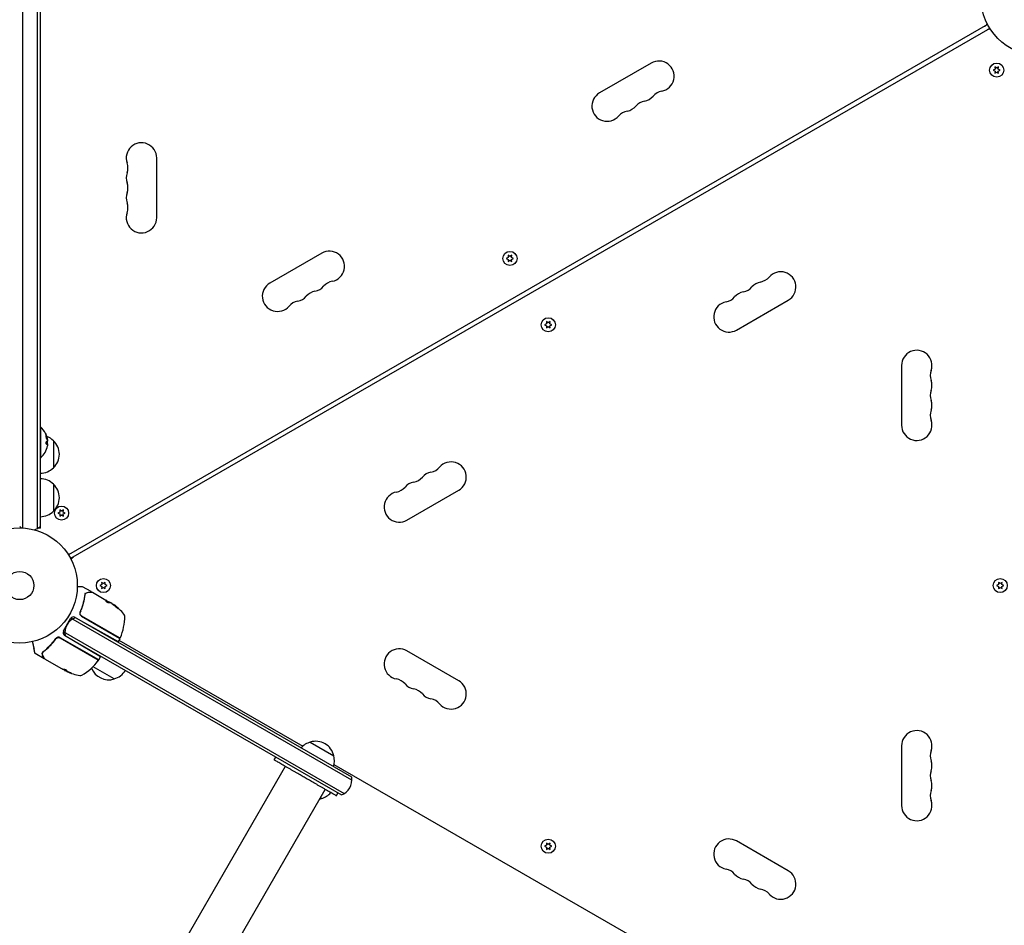
# Model space of a CAD drawing. Units: millimetres. Extents: x -7715 to 7388, y -9431 to 7100.
# Drawn here: x -937 to -31, y -854 to -20 of the extents above; entities that cross this region are included whole.
import ezdxf

# ---------------------------------------------------------------- set-up
doc = ezdxf.new("R2010")
doc.units = ezdxf.units.MM
doc.header["$LTSCALE"] = 20
doc.layers.add('2d', color=230, linetype='Continuous')

msp = doc.modelspace()

# ---------------------------------------------------------------- linework, layer by layer
at = {"layer": '2d'}
for p, q in [((-934.54, 488.06), (-934.54, -488.06)), ((-920.54, -488.47), (-920.54, 488.47)), ((-918.04, -488.2), (-918.04, 488.2)), ((-46.87, -24.75), (-892.17, -512.79)), ((-48.46, -25.67), (-48.52, -25.57)), ((-44.87, -28.21), (-890.17, -516.25)), ((-46.46, -29.13), (-46.4, -29.23)), ((-356.15, -60.13), (-403.78, -87.63)), ((-40, -65.82), (-41.85, -66.68)), ((-41.85, -66.68), (-40, -67.55)), ((-40.17, -63.78), (-40, -65.82)), ((-38.5, -64.96), (-40.17, -63.78)), ((-40, -67.55), (-40.17, -69.59)), ((-40.17, -69.59), (-38.5, -68.41)), ((-36.82, -63.78), (-38.5, -64.96)), ((-38.5, -68.41), (-36.82, -69.59)), ((-37, -65.82), (-36.82, -63.78)), ((-35.15, -66.68), (-37, -65.82)), ((-37, -67.55), (-35.15, -66.68)), ((-36.82, -69.59), (-37, -67.55)), ((-811.04, -202.5), (-811.04, -147.5)), ((-659.26, -235.13), (-706.89, -262.63)), ((-487.64, -239.11), (-489.49, -239.97)), ((-489.49, -239.97), (-487.64, -240.84)), ((-486.14, -238.24), (-487.82, -237.07)), ((-487.82, -237.07), (-487.64, -239.11)), ((-487.64, -240.84), (-487.82, -242.87)), ((-487.82, -242.87), (-486.14, -241.7)), ((-484.47, -237.07), (-486.14, -238.24)), ((-486.14, -241.7), (-484.47, -242.87)), ((-484.65, -239.11), (-484.47, -237.07)), ((-482.79, -239.97), (-484.65, -239.11)), ((-484.65, -240.84), (-482.79, -239.97)), ((-484.47, -242.87), (-484.65, -240.84)), ((-277.78, -305.87), (-230.15, -278.37)), ((-452.57, -298.13), (-452.39, -300.16)), ((-450.89, -299.3), (-452.57, -298.13)), ((-449.22, -298.13), (-450.89, -299.3)), ((-449.4, -300.16), (-449.22, -298.13)), ((-452.39, -300.16), (-454.24, -301.03)), ((-454.24, -301.03), (-452.39, -301.89)), ((-452.39, -301.89), (-452.57, -303.93)), ((-452.57, -303.93), (-450.89, -302.76)), ((-450.89, -302.76), (-449.22, -303.93)), ((-447.54, -301.03), (-449.4, -300.16)), ((-449.4, -301.89), (-447.54, -301.03)), ((-449.22, -303.93), (-449.4, -301.89)), ((-126, -338.5), (-126, -393.5)), ((-918.04, -395.38), (-917.73, -395.38)), ((-917.73, -423.38), (-917.73, -395.38)), ((-911.48, -407.47), (-911.53, -407.47)), ((-911.44, -410.51), (-911.64, -410.51)), ((-911.44, -410.51), (-911.44, -410.51)), ((-906.04, -407.7), (-906.04, -432.7)), ((-918.04, -423.38), (-917.73, -423.38)), ((-906.04, -447.7), (-906.04, -472.7)), ((-580.89, -480.87), (-533.26, -453.37)), ((-900.04, -473.45), (-901.89, -474.32)), ((-901.89, -474.32), (-900.04, -475.18)), ((-898.54, -472.59), (-900.21, -471.41)), ((-900.21, -471.41), (-900.04, -473.45)), ((-900.04, -475.18), (-900.21, -477.22)), ((-900.21, -477.22), (-898.54, -476.04)), ((-896.86, -471.41), (-898.54, -472.59)), ((-898.54, -476.04), (-896.86, -477.22)), ((-897.04, -473.45), (-896.86, -471.41)), ((-895.19, -474.32), (-897.04, -473.45)), ((-897.04, -475.18), (-895.19, -474.32)), ((-896.86, -477.22), (-897.04, -475.18)), ((-936.04, -487.56), (-936.04, -488.01)), ((-918.04, -488.2), (-920.06, -488.2)), ((-920.04, -488.19), (-920.04, -488.2)), ((-890.58, -511.87), (-890.64, -511.77)), ((-888.58, -515.33), (-888.52, -515.43)), ((-871.25, -546.65), (-879.19, -542.07)), ((-861.54, -540.14), (-863.39, -541)), ((-863.39, -541), (-861.54, -541.86)), ((-861.71, -538.1), (-861.54, -540.14)), ((-860.04, -539.27), (-861.71, -538.1)), ((-861.54, -541.86), (-861.71, -543.9)), ((-861.71, -543.9), (-860.04, -542.73)), ((-858.36, -538.1), (-860.04, -539.27)), ((-860.04, -542.73), (-858.36, -543.9)), ((-858.54, -540.14), (-858.36, -538.1)), ((-856.69, -541), (-858.54, -540.14)), ((-858.54, -541.86), (-856.69, -541)), ((-858.36, -543.9), (-858.54, -541.86)), ((-36.75, -540.14), (-38.6, -541)), ((-38.6, -541), (-36.75, -541.86)), ((-36.92, -538.1), (-36.75, -540.14)), ((-35.25, -539.27), (-36.92, -538.1)), ((-36.75, -541.86), (-36.92, -543.9)), ((-36.92, -543.9), (-35.25, -542.73)), ((-33.57, -538.1), (-35.25, -539.27)), ((-35.25, -542.73), (-33.57, -543.9)), ((-33.75, -540.14), (-33.57, -538.1)), ((-31.9, -541), (-33.75, -540.14)), ((-33.75, -541.86), (-31.9, -541)), ((-33.57, -543.9), (-33.75, -541.86)), ((-870.21, -547.25), (-854.61, -556.26)), ((-857, -555), (-856.95, -554.91)), ((-857, -555), (-854.2, -556.61)), ((-852.37, -557.55), (-853.74, -556.76)), ((-631.67, -717.3), (-886.6, -570.12)), ((-886.14, -570.33), (-846.33, -592.39)), ((-880.92, -564.39), (-881.67, -565.7)), ((-880.29, -569.14), (-845.19, -589.41)), ((-845.14, -589.21), (-880.04, -569.06)), ((-896.74, -582.8), (-890.19, -571.45)), ((-631.49, -720.3), (-889.94, -571.08)), ((-896.94, -583.21), (-638.49, -732.42)), ((-896.1, -586.58), (-641.17, -733.76)), ((-862.68, -606.71), (-895.69, -586.87)), ((-864.32, -609.54), (-899.86, -589.03)), ((-899.8, -589.29), (-864.9, -609.44)), ((-845.01, -590.09), (-846.33, -592.39)), ((-845.76, -591.39), (-676.77, -688.95)), ((-914.38, -608.35), (-922.79, -603.5)), ((-916, -602.54), (-916, -602.54)), ((-864.24, -609.4), (-862.68, -606.71)), ((-533.26, -628.63), (-580.89, -601.13)), ((-898.17, -617.71), (-913.77, -608.71)), ((-850.09, -627), (-869.61, -615.73)), ((-897.48, -617.99), (-895.18, -619.32)), ((-895.93, -619), (-897.31, -618.21)), ((-895.13, -619.21), (-895.18, -619.3)), ((-669.8, -685.12), (-648.15, -697.62)), ((-126, -688.5), (-126, -743.5)), ((-702.95, -701.55), (-701.45, -698.95)), ((-647.98, -705.58), (-287.06, -913.95)), ((-692.74, -707.45), (-1707.46, -2465.01)), ((-1670.74, -2486.21), (-656.02, -728.65)), ((-645.8, -734.55), (-644.3, -731.95)), ((-659.39, -737.1), (-660.52, -736.45)), ((-452.57, -778.07), (-452.39, -780.11)), ((-450.89, -779.24), (-452.57, -778.07)), ((-449.22, -778.07), (-450.89, -779.24)), ((-449.4, -780.11), (-449.22, -778.07)), ((-230.15, -803.63), (-277.78, -776.13)), ((-452.39, -780.11), (-454.24, -780.97)), ((-454.24, -780.97), (-452.39, -781.84)), ((-452.39, -781.84), (-452.57, -783.87)), ((-452.57, -783.87), (-450.89, -782.7)), ((-450.89, -782.7), (-449.22, -783.87)), ((-447.54, -780.97), (-449.4, -780.11)), ((-449.4, -781.84), (-447.54, -780.97)), ((-449.22, -783.87), (-449.4, -781.84))]:
    msp.add_line(p, q, dxfattribs=at)
for centre, radius in [((0, 0), 53), ((-38.5, -66.68), 6.5), ((-486.14, -239.97), 6.5), ((-450.89, -301.03), 6.5), ((-898.54, -474.32), 6.5), ((-937.04, -541), 53), ((-937.04, -541), 13), ((-860.04, -541), 6.5), ((-35.25, -541), 6.5), ((-450.89, -780.97), 6.5)]:
    msp.add_circle(centre, radius, dxfattribs=at)
for centre, radius, start, end in [((-51.88, -21.87), 5, 300, 336.0982), ((-44.88, -33.99), 5, 83.9018, 120), ((-349.15, -72.26), 14, 280.89011, 120), ((-396.78, -99.76), 14, 120, 319.10989), ((-343.86, -99.75), 14, 100.89011, 139.10989), ((-359.74, -108.92), 14, 100.89011, 139.10989), ((-365.03, -81.42), 14, 280.89011, 319.10989), ((-375.61, -118.08), 14, 100.89011, 139.10989), ((-380.9, -90.59), 14, 280.89011, 319.10989), ((-825.04, -147.5), 14, 0, 199.10989), ((-851.5, -156.67), 14, 340.89011, 19.10989), ((-825.04, -165.83), 14, 160.89011, 199.10989), ((-851.5, -175), 14, 340.89011, 19.10989), ((-825.04, -184.17), 14, 160.89011, 199.10989), ((-851.5, -193.33), 14, 340.89011, 19.10989), ((-825.04, -202.5), 14, 160.89011, 0), ((-652.26, -247.26), 14, 280.89011, 120), ((-237.15, -266.24), 14, 300, 139.10989), ((-646.97, -274.75), 14, 100.89011, 139.10989), ((-253.03, -275.41), 14, 100.89011, 139.10989), ((-258.32, -247.92), 14, 280.89011, 319.10989), ((-699.89, -274.76), 14, 120, 319.10989), ((-662.85, -283.92), 14, 100.89011, 139.10989), ((-668.14, -256.42), 14, 280.89011, 319.10989), ((-268.9, -284.58), 14, 100.89011, 139.10989), ((-274.19, -257.08), 14, 280.89011, 319.10989), ((-678.72, -293.08), 14, 100.89011, 139.10989), ((-684.01, -265.59), 14, 280.89011, 319.10989), ((-284.78, -293.74), 14, 100.89011, 300), ((-290.07, -266.25), 14, 280.89011, 319.10989), ((-112, -338.5), 14, 340.89011, 180), ((-85.54, -347.67), 14, 160.89011, 199.10989), ((-112, -356.83), 14, 340.89011, 19.10989), ((-85.54, -366), 14, 160.89011, 199.10989), ((-112, -375.17), 14, 340.89011, 19.10989), ((-85.54, -384.33), 14, 160.89011, 199.10989), ((-112, -393.5), 14, 180, 19.10989), ((-929.56, -409.38), 18.33, 28.81558, 49.80954), ((-929.76, -409.38), 18.33, 17.79504, 17.79836), ((-918.23, -419.7), 17, 44.1865, 68.88015), ((-929.76, -409.38), 18.33, 11.19213, 11.19684), ((-929.76, -409.38), 18.33, 356.44453, 6.46678), ((-929.56, -409.38), 18.33, 310.19046, 350.56448), ((-917.56, -420.2), 17, 312.66793, 47.33207), ((-918.23, -420.7), 17, 270.6413, 315.8135), ((-561.43, -422.92), 14, 280.89011, 319.10989), ((-540.26, -441.24), 14, 300, 139.10989), ((-918.23, -459.7), 17, 44.1865, 89.3587), ((-577.3, -432.08), 14, 280.89011, 319.10989), ((-556.14, -450.41), 14, 100.89011, 139.10989), ((-917.56, -460.2), 17, 312.66793, 47.33207), ((-593.18, -441.25), 14, 280.89011, 319.10989), ((-572.01, -459.58), 14, 100.89011, 139.10989), ((-587.89, -468.74), 14, 100.89011, 300), ((-918.23, -460.7), 17, 270.6413, 315.8135), ((-927.54, -475.2), 15, 230.70352, 238.78259), ((-927.54, -475.2), 15, 284.78657, 309.29648), ((-892.16, -507.01), 5, 263.9018, 300), ((-885.16, -519.13), 5, 120, 156.0982), ((-879.36, -599.59), 49.9, 54.41128, 54.78484), ((-879.36, -599.59), 50, 40.14775, 54.42249), ((-887.59, -572.95), 3, 61, 150), ((-878.79, -566.54), 3, 214.66076, 240), ((-890.43, -569.37), 50, 336.9217, 0.10174), ((-843.43, -569.29), 3, 0.10174, 40.14775), ((-880.47, -584.63), 15, 110.70352, 189.29649), ((-894.14, -584.3), 3, 150, 239), ((-845.44, -589.84), 0.5, 330, 60), ((-844.89, -588.77), 0.5, 240, 336.9217), ((-855.25, -609.94), 17, 164.2697, 164.96633), ((-855.25, -609.94), 17, 150.6413, 152.55502), ((-587.89, -613.26), 14, 60, 259.10989), ((-904.73, -580.13), 50, 299.89826, 323.0783), ((-865.15, -609.87), 0.5, 323.0783, 60), ((-866.83, -607.9), 3, 326.88035, 330), ((-873.02, -574.61), 49.9, 243.62794, 243.81349), ((-873.02, -574.61), 50, 245.57751, 259.85225), ((-881.3, -620.88), 3, 259.85225, 299.89826), ((-855.15, -610.77), 17, 201.54883, 287.33207), ((-854.38, -610.44), 17, 284.1865, 329.3587), ((-593.18, -640.75), 14, 40.89011, 79.10989), ((-572.01, -622.42), 14, 220.89011, 259.10989), ((-540.26, -640.76), 14, 220.89011, 60), ((-577.3, -649.92), 14, 40.89011, 79.10989), ((-556.14, -631.59), 14, 220.89011, 259.10989), ((-561.43, -659.08), 14, 40.89011, 79.10989), ((-112, -688.5), 14, 340.89011, 180), ((-665.5, -701.68), 17, 104.1865, 138.52998), ((-664.73, -701.35), 17, 12.66793, 107.33207), ((-85.54, -697.67), 14, 160.89011, 199.10989), ((-664.63, -702.18), 17, 341.47002, 15.8135), ((-112, -706.83), 14, 340.89011, 19.10989), ((-85.54, -716), 14, 160.89011, 199.10989), ((-646.47, -719.73), 15, 290.70352, 9.29645), ((-112, -725.17), 14, 340.89011, 19.10989), ((-663.69, -720.54), 17, 284.1865, 319.18359), ((-85.54, -734.33), 14, 160.89011, 199.10989), ((-664.45, -720.87), 17, 281.21021, 287.33207), ((-112, -743.5), 14, 180, 19.10989), ((-284.78, -788.26), 14, 60, 259.10989), ((-290.07, -815.75), 14, 40.89011, 79.10989), ((-237.15, -815.76), 14, 220.89011, 60), ((-268.9, -797.42), 14, 220.89011, 259.10989), ((-274.19, -824.92), 14, 40.89011, 79.10989), ((-253.03, -806.59), 14, 220.89011, 259.10989), ((-258.32, -834.08), 14, 40.89011, 79.10989)]:
    msp.add_arc(centre, radius, start, end, dxfattribs=at)
at = {"layer": '2d', "extrusion": (0, 0, -1)}
for centre, major_axis, ratio, start_param, end_param in [((-929.56, -407.92), (18.27, 0), 0.113744, 0.201333, 0.370784), ((-929.56, -410.06), (18.27, 0), 0.879649, 0.100405, 0.145157), ((-878.51, -600.08), (25, 43.29), 0.156437, -0.125467, -0.082209), ((-879.64, -599.43), (25, 43.3), 0.886633, 0.070459, 0.189049), ((-875.96, -601.55), (24.85, 43.05), 0.438198, 0.042852, 0.04666), ((-878.5, -600.09), (24.93, 43.18), 0.882523, 0.093508, 0.189458), ((-874.02, -574.04), (-24.99, -43.29), 0.385779, -0.172684, -0.083959), ((-869.62, -576.58), (-24.9, -43.14), 0.438198, -0.042766, 0.035353), ((-871.71, -575.37), (-24.94, -43.19), 0.372483, -0.173016, -0.088745)]:
    msp.add_ellipse(centre, major_axis=major_axis, ratio=ratio, start_param=start_param, end_param=end_param, dxfattribs=at)
at = {"layer": '2d'}
for centre, major_axis, ratio, start_param, end_param in [((-875.96, -601.55), (24.9, 43.14), 0.438198, -0.046566, 0.01654), ((-878.5, -600.09), (24.98, 43.26), 0.882523, -0.189074, -0.09332), ((-873.3, -574.45), (-25, -43.3), 0.886633, 0.070459, 0.087901), ((-871.71, -575.37), (-24.99, -43.28), 0.372483, 0.088567, 0.172666)]:
    msp.add_ellipse(centre, major_axis=major_axis, ratio=ratio, start_param=start_param, end_param=end_param, dxfattribs=at)
for points, knots in [([(-912.99, -401.58), (-913.05, -401.44), (-913.12, -401.31), (-913.18, -401.18), (-913.24, -401.06), (-913.3, -400.94), (-913.35, -400.83), (-913.4, -400.74), (-913.44, -400.65), (-913.47, -400.6), (-913.5, -400.54), (-913.52, -400.51), (-913.53, -400.5), (-913.53, -400.49), (-913.53, -400.49), (-913.52, -400.52), (-913.51, -400.54), (-913.5, -400.58), (-913.47, -400.64), (-913.45, -400.69), (-913.41, -400.76), (-913.38, -400.84), (-913.34, -400.93), (-913.29, -401.03), (-913.24, -401.13), (-913.19, -401.25), (-913.13, -401.37), (-913.07, -401.5), (-913.06, -401.53), (-913.04, -401.57), (-913.02, -401.6)], [0, 0, 0, 0, 0.123267, 0.123267, 0.123267, 0.246944, 0.246944, 0.246944, 0.364412, 0.364412, 0.364412, 0.469764, 0.469764, 0.469764, 0.565076, 0.565076, 0.565076, 0.656937, 0.656937, 0.656937, 0.751946, 0.751946, 0.751946, 0.854928, 0.854928, 0.854928, 0.968152, 0.968152, 0.968152, 1, 1, 1, 1]), ([(-911.83, -405.4), (-911.9, -404.98), (-912.03, -404.5), (-912.32, -403.7), (-912.49, -403.38), (-912.77, -403.04), (-912.89, -403.02), (-913, -403.37), (-912.98, -403.72), (-912.91, -404.15)], [0.5, 0.5, 0.5, 0.5, 0.625, 0.625, 0.75, 0.75, 0.875, 0.875, 1, 1, 1, 1]), ([(-912.03, -405.4), (-912.05, -405.29), (-912.07, -405.18), (-912.12, -404.97), (-912.15, -404.85), (-912.21, -404.63), (-912.24, -404.52), (-912.29, -404.36), (-912.31, -404.31), (-912.34, -404.2), (-912.36, -404.15), (-912.45, -403.91), (-912.53, -403.72), (-912.68, -403.42), (-912.76, -403.29), (-912.86, -403.17), (-912.88, -403.15), (-912.91, -403.12)], [0.5, 0.5, 0.5, 0.5, 0.53125, 0.53125, 0.5625, 0.5625, 0.59375, 0.59375, 0.609375, 0.609375, 0.625, 0.625, 0.6875, 0.6875, 0.75, 0.75, 0.7748448, 0.7748448, 0.7748448, 0.7748448]), ([(-912.91, -404.15), (-912.83, -404.57), (-912.7, -405.04), (-912.4, -405.84), (-912.24, -406.17), (-911.96, -406.51), (-911.85, -406.52), (-911.75, -406.18), (-911.76, -405.82), (-911.83, -405.4)], [0, 0, 0, 0, 0.125, 0.125, 0.25, 0.25, 0.375, 0.375, 0.5, 0.5, 0.5, 0.5]), ([(-912.03, -406.41), (-912.02, -406.4), (-912.01, -406.37), (-911.97, -406.26), (-911.96, -406.13), (-911.97, -405.89), (-911.98, -405.8), (-912, -405.61), (-912.01, -405.5), (-912.03, -405.4)], [0.3556078, 0.3556078, 0.3556078, 0.3556078, 0.375, 0.375, 0.4375, 0.4375, 0.46875, 0.46875, 0.5, 0.5, 0.5, 0.5]), ([(-911.71, -405.43), (-911.71, -405.47), (-911.7, -405.5), (-911.69, -405.53), (-911.69, -405.56), (-911.69, -405.58), (-911.68, -405.61)], [0, 0, 0, 0, 0.541586, 0.541586, 0.541586, 1, 1, 1, 1]), ([(-911.41, -407.34), (-911.41, -407.3), (-911.4, -407.24), (-911.41, -407.17), (-911.41, -407.1), (-911.42, -407.01), (-911.43, -406.91), (-911.44, -406.81), (-911.45, -406.7), (-911.47, -406.58), (-911.48, -406.5), (-911.49, -406.42), (-911.5, -406.33)], [0, 0, 0, 0, 0.26951, 0.26951, 0.26951, 0.539189, 0.539189, 0.539189, 0.809594, 0.809594, 0.809594, 1, 1, 1, 1]), ([(-912.53, -408.68), (-912.58, -408.69), (-912.63, -408.73), (-912.68, -408.79), (-912.73, -408.85), (-912.77, -408.93), (-912.81, -409.03), (-912.85, -409.13), (-912.88, -409.24), (-912.9, -409.37), (-912.92, -409.48), (-912.94, -409.61), (-912.94, -409.73), (-912.95, -409.85), (-912.94, -409.97), (-912.93, -410.09), (-912.92, -410.2), (-912.91, -410.3), (-912.88, -410.4), (-912.86, -410.5), (-912.83, -410.58), (-912.8, -410.65), (-912.76, -410.73), (-912.72, -410.79), (-912.68, -410.83), (-912.63, -410.87), (-912.58, -410.89), (-912.53, -410.89), (-912.52, -410.89), (-912.5, -410.89), (-912.49, -410.89)], [0, 0, 0, 0, 0.117688, 0.117688, 0.117688, 0.23572, 0.23572, 0.23572, 0.348983, 0.348983, 0.348983, 0.453941, 0.453941, 0.453941, 0.55245, 0.55245, 0.55245, 0.649106, 0.649106, 0.649106, 0.748614, 0.748614, 0.748614, 0.85433, 0.85433, 0.85433, 0.967387, 0.967387, 0.967387, 1, 1, 1, 1]), ([(-912.62, -410.87), (-912.59, -410.86), (-912.55, -410.85), (-912.5, -410.84), (-912.46, -410.83), (-912.42, -410.81), (-912.4, -410.81), (-912.39, -410.8), (-912.38, -410.8), (-912.35, -410.79), (-912.32, -410.78), (-912.28, -410.77), (-912.26, -410.76), (-912.25, -410.76), (-912.24, -410.76), (-912.21, -410.75), (-912.18, -410.74), (-912.14, -410.73), (-912.13, -410.72), (-912.12, -410.72), (-912.11, -410.72), (-912.09, -410.71), (-912.06, -410.69), (-912.02, -410.68), (-912.01, -410.68), (-912, -410.67), (-912, -410.67), (-911.97, -410.66), (-911.94, -410.65), (-911.91, -410.64), (-911.9, -410.63), (-911.89, -410.63), (-911.89, -410.63), (-911.87, -410.62), (-911.84, -410.6), (-911.82, -410.59), (-911.8, -410.59), (-911.8, -410.58), (-911.79, -410.58), (-911.79, -410.58), (-911.76, -410.56), (-911.73, -410.55), (-911.71, -410.53)], [0.0494569, 0.0494569, 0.0494569, 0.0494569, 0.125, 0.125, 0.1875, 0.21875, 0.234375, 0.234375, 0.25, 0.25, 0.3125, 0.34375, 0.359375, 0.359375, 0.375, 0.375, 0.4375, 0.46875, 0.484375, 0.484375, 0.5, 0.5, 0.5625, 0.59375, 0.609375, 0.609375, 0.625, 0.625, 0.6875, 0.71875, 0.734375, 0.734375, 0.75, 0.75, 0.8125, 0.84375, 0.859375, 0.8671875, 0.8671875, 0.875, 0.875, 1, 1, 1, 1]), ([(-911.71, -410.53), (-911.7, -410.53), (-911.68, -410.52), (-911.66, -410.52), (-911.65, -410.51), (-911.64, -410.51), (-911.64, -410.51), (-911.64, -410.51)], [0, 0, 0, 0, 0.2166442, 0.2166442, 0.4332885, 0.4332885, 0.433563, 0.433563, 0.433563, 0.433563]), ([(-911.57, -408.11), (-911.57, -408.15), (-911.57, -408.19), (-911.58, -408.22), (-911.59, -408.25), (-911.59, -408.28), (-911.6, -408.29), (-911.61, -408.29), (-911.61, -408.3), (-911.61, -408.3)], [0, 0, 0, 0, 0.444984, 0.444984, 0.444984, 0.890124, 0.890124, 0.890124, 1, 1, 1, 1]), ([(-879.44, -542), (-879.44, -542), (-879.44, -542), (-879.44, -542), (-879.44, -542), (-879.44, -542), (-879.44, -542), (-879.44, -542), (-879.27, -542.02), (-879.19, -542.07)], [0, 0, 0, 0, 0.0003671, 0.0003671, 0.0005832, 0.0005832, 0.0007128, 0.0007128, 0.2592755, 0.2592755, 0.2592755, 0.2592755]), ([(-877.04, -549.48), (-877.4, -552.07), (-877.94, -554.7), (-879.06, -558.67), (-879.48, -560), (-880.19, -562), (-880.44, -562.67), (-880.97, -564.01), (-881.25, -564.68), (-881.54, -565.34)], [0, 0, 0, 0, 0.00868962, 0.00868962, 0.01303444, 0.01303444, 0.01520684, 0.01520684, 0.01737925, 0.01737925, 0.01737925, 0.01737925]), ([(-881.29, -565.26), (-880.14, -562.62), (-879.22, -559.99), (-878.12, -556.07), (-877.8, -554.76), (-877.39, -552.81), (-877.27, -552.15), (-877.04, -550.86), (-876.94, -550.22), (-876.85, -549.58)], [0, 0, 0, 0, 0.00862215, 0.00862215, 0.01293323, 0.01293323, 0.01508877, 0.01508877, 0.0172443, 0.0172443, 0.0172443, 0.0172443]), ([(-876.84, -548.75), (-876.82, -548.69), (-876.85, -548.61), (-876.93, -548.48), (-876.97, -548.44), (-877.04, -548.38), (-877.06, -548.36), (-877.1, -548.31), (-877.12, -548.28), (-877.12, -548.26)], [0, 0, 0, 0, 0.0003682582, 0.0003682582, 0.0005523873, 0.0005523873, 0.0006444519, 0.0006444519, 0.0007365165, 0.0007365165, 0.0007365165, 0.0007365165]), ([(-876.49, -548.68), (-876.32, -548.46), (-876.15, -548.27), (-875.9, -548.02), (-875.8, -547.93), (-875.72, -547.86)], [0, 0, 0, 0, 0.923542, 0.923542, 1.557399, 1.557399, 1.557399, 1.557399]), ([(-873.78, -547.23), (-872.96, -547.22), (-872.25, -547.21), (-871.11, -547.19), (-870.69, -547.19), (-870.46, -547.19)], [0, 0, 0, 0, 5.185263, 5.185263, 10.641762, 10.641762, 10.641762, 10.641762]), ([(-871.25, -546.65), (-871.21, -546.68), (-871.16, -546.71), (-871.09, -546.79), (-871.06, -546.84), (-871.02, -546.94), (-871.01, -546.99), (-871, -547.1), (-871.01, -547.15), (-871.02, -547.19)], [0.0000977, 0.0000977, 0.0000977, 0.0000977, 0.1619902, 0.1619902, 0.3245365, 0.3245365, 0.4870626, 0.4870626, 0.6306658, 0.6306658, 0.6306658, 0.6306658]), ([(-857.94, -555.09), (-857.96, -555.12), (-857.95, -555.17), (-857.86, -555.31), (-857.78, -555.39), (-857.57, -555.59), (-857.43, -555.69), (-857.21, -555.86), (-857.13, -555.91), (-856.96, -556.02), (-856.87, -556.08), (-856.69, -556.18), (-856.6, -556.24), (-856.42, -556.33), (-856.33, -556.38), (-856.06, -556.51), (-855.89, -556.59), (-855.66, -556.68), (-855.59, -556.7), (-855.46, -556.74), (-855.4, -556.76), (-855.24, -556.79), (-855.16, -556.79), (-855.11, -556.78)], [0.00025325, 0.00025325, 0.00025325, 0.00025325, 0.000874176, 0.000874176, 0.001495101, 0.001495101, 0.002116027, 0.002116027, 0.00242649, 0.00242649, 0.002736952, 0.002736952, 0.003047415, 0.003047415, 0.003357878, 0.003357878, 0.003978803, 0.003978803, 0.004289266, 0.004289266, 0.004599729, 0.004599729, 0.005220654, 0.005220654, 0.005220654, 0.005220654]), ([(-854.15, -556.61), (-854.12, -556.61), (-854.07, -556.63), (-853.93, -556.68), (-853.84, -556.71), (-853.74, -556.76)], [0.0000002, 0.0000002, 0.0000002, 0.0000002, 0.000612586, 0.000612586, 0.001224972, 0.001224972, 0.001224972, 0.001224972]), ([(-847.87, -561.07), (-847.75, -561.18), (-847.62, -561.29), (-847.42, -561.46), (-847.35, -561.52), (-847.21, -561.64), (-847.14, -561.69), (-846.94, -561.85), (-846.81, -561.95), (-846.59, -562.12), (-846.49, -562.18), (-846.35, -562.27), (-846.3, -562.29), (-846.27, -562.29), (-846.27, -562.29), (-846.28, -562.26), (-846.29, -562.24), (-846.38, -562.13), (-846.55, -561.95), (-846.79, -561.74)], [0.000000226, 0.000000226, 0.000000226, 0.000000226, 0.000536258, 0.000536258, 0.000804273, 0.000804273, 0.001072289, 0.001072289, 0.00160832, 0.00160832, 0.002144351, 0.002144351, 0.002680383, 0.002680383, 0.002948398, 0.002948398, 0.003216414, 0.003216414, 0.004288477, 0.004288477, 0.004288477, 0.004288477]), ([(-881.54, -565.34), (-881.63, -565.54), (-881.69, -565.74), (-881.78, -566.16), (-881.8, -566.38), (-881.79, -566.81), (-881.76, -567.02), (-881.67, -567.44), (-881.59, -567.64), (-881.5, -567.84)], [0, 0, 0, 0, 0.000653397, 0.000653397, 0.001306794, 0.001306794, 0.001960191, 0.001960191, 0.002613588, 0.002613588, 0.002613588, 0.002613588]), ([(-880.04, -569.06), (-880.2, -568.97), (-880.35, -568.86), (-880.63, -568.63), (-880.75, -568.49), (-880.99, -568.21), (-881.09, -568.06), (-881.26, -567.74), (-881.33, -567.57), (-881.45, -567.22), (-881.49, -567.04), (-881.54, -566.69), (-881.55, -566.5), (-881.53, -566.14), (-881.5, -565.96), (-881.42, -565.61), (-881.36, -565.43), (-881.29, -565.26)], [0, 0, 0, 0, 0.000545599, 0.000545599, 0.001091197, 0.001091197, 0.001636796, 0.001636796, 0.002182395, 0.002182395, 0.002727993, 0.002727993, 0.003273592, 0.003273592, 0.003819191, 0.003819191, 0.00436479, 0.00436479, 0.00436479, 0.00436479]), ([(-881.51, -566.06), (-881.51, -566.04), (-881.51, -566.03), (-881.51, -566), (-881.5, -566), (-881.5, -565.98), (-881.5, -565.98), (-881.5, -565.97), (-881.5, -565.97), (-881.5, -565.97), (-881.5, -565.96), (-881.5, -565.96)], [0, 0, 0, 0, 0.1618259, 0.1618259, 0.2225061, 0.2225061, 0.268016, 0.268016, 0.2850821, 0.2850821, 0.3002177, 0.3002177, 0.3002177, 0.3002177]), ([(-881.33, -565.37), (-881.33, -565.37), (-881.33, -565.37), (-881.33, -565.37), (-881.33, -565.37), (-881.33, -565.36), (-881.33, -565.36), (-881.32, -565.34), (-881.32, -565.33), (-881.31, -565.31), (-881.31, -565.31), (-881.31, -565.31), (-881.31, -565.31), (-881.31, -565.31), (-881.31, -565.31), (-881.31, -565.3), (-881.3, -565.29), (-881.3, -565.28), (-881.29, -565.27), (-881.29, -565.26)], [0, 0, 0, 0, 0.0001953, 0.0001953, 0.0006348, 0.0006348, 0.0193854, 0.0193854, 0.0693975, 0.0693975, 0.0756475, 0.0756475, 0.07721, 0.07721, 0.0816046, 0.0816046, 0.1050432, 0.1050432, 0.136296, 0.136296, 0.136296, 0.136296]), ([(-846.84, -561.83), (-846.72, -561.93), (-846.62, -562.03), (-846.5, -562.15), (-846.46, -562.19), (-846.44, -562.22)], [0.0000004271, 0.0000004271, 0.0000004271, 0.0000004271, 0.0005364944, 0.0005364944, 0.0007899181, 0.0007899181, 0.0007899181, 0.0007899181]), ([(-900.8, -588.68), (-901.08, -588.62), (-901.36, -588.61), (-901.78, -588.65), (-901.92, -588.67), (-902.19, -588.74), (-902.33, -588.78), (-902.72, -588.94), (-902.97, -589.08), (-903.41, -589.42), (-903.61, -589.62), (-903.77, -589.85)], [0.00100236, 0.00100236, 0.00100236, 0.00100236, 0.001846114, 0.001846114, 0.002267991, 0.002267991, 0.002689868, 0.002689868, 0.003533622, 0.003533622, 0.004377377, 0.004377377, 0.004377377, 0.004377377]), ([(-915.26, -601.68), (-913.19, -600.07), (-911.19, -598.29), (-908.31, -595.34), (-907.37, -594.31), (-905.99, -592.69), (-905.53, -592.13), (-904.64, -591), (-904.2, -590.43), (-903.77, -589.85)], [0, 0, 0, 0, 0.00869705, 0.00869705, 0.01304558, 0.01304558, 0.01521984, 0.01521984, 0.01739411, 0.01739411, 0.01739411, 0.01739411]), ([(-915.08, -601.79), (-913.05, -600.2), (-911.07, -598.44), (-908.22, -595.53), (-907.29, -594.51), (-905.92, -592.91), (-905.47, -592.37), (-904.58, -591.25), (-904.14, -590.68), (-903.71, -590.1)], [0, 0, 0, 0, 0.00862373, 0.00862373, 0.0129356, 0.0129356, 0.01509153, 0.01509153, 0.01724746, 0.01724746, 0.01724746, 0.01724746]), ([(-903.71, -590.1), (-903.61, -589.96), (-903.49, -589.82), (-903.22, -589.57), (-903.08, -589.46), (-902.77, -589.26), (-902.61, -589.18), (-902.27, -589.04), (-902.1, -588.99), (-901.74, -588.91), (-901.56, -588.89), (-901.2, -588.88), (-901.01, -588.89), (-900.65, -588.95), (-900.47, -589), (-900.13, -589.12), (-899.96, -589.2), (-899.8, -589.29)], [0, 0, 0, 0, 0.000545643, 0.000545643, 0.001091287, 0.001091287, 0.00163693, 0.00163693, 0.002182574, 0.002182574, 0.002728217, 0.002728217, 0.003273861, 0.003273861, 0.003819504, 0.003819504, 0.004365148, 0.004365148, 0.004365148, 0.004365148]), ([(-903.22, -589.58), (-903.22, -589.58), (-903.21, -589.57), (-903.21, -589.57), (-903.21, -589.57), (-903.2, -589.57), (-903.2, -589.56), (-903.19, -589.56), (-903.18, -589.55), (-903.16, -589.53), (-903.15, -589.52), (-903.14, -589.51)], [0.1768026, 0.1768026, 0.1768026, 0.1768026, 0.1894279, 0.1894279, 0.2123885, 0.2123885, 0.2329575, 0.2329575, 0.3426623, 0.3426623, 0.4889405, 0.4889405, 0.4889405, 0.4889405]), ([(-903.22, -589.58), (-903.21, -589.57), (-903.21, -589.57), (-903.21, -589.57), (-903.21, -589.57), (-903.2, -589.57), (-903.2, -589.56), (-903.19, -589.56), (-903.19, -589.55), (-903.17, -589.54), (-903.15, -589.52), (-903.14, -589.51)], [0.1786321, 0.1786321, 0.1786321, 0.1786321, 0.2027398, 0.2027398, 0.2141563, 0.2141563, 0.2394263, 0.2394263, 0.3068136, 0.3068136, 0.4865298, 0.4865298, 0.4865298, 0.4865298]), ([(-899.86, -589.03), (-900, -588.94), (-900.16, -588.87), (-900.47, -588.75), (-900.63, -588.71), (-900.8, -588.68)], [0, 0, 0, 0, 0.000501147, 0.000501147, 0.001002294, 0.001002294, 0.001002294, 0.001002294]), ([(-924.03, -598.72), (-923.99, -598.89), (-923.94, -599.04), (-923.81, -599.32), (-923.74, -599.45), (-923.66, -599.57)], [0, 0, 0, 0, 0.000658485, 0.000658485, 0.001316969, 0.001316969, 0.001316969, 0.001316969]), ([(-922.88, -603.43), (-922.89, -603.42), (-922.9, -603.41), (-922.94, -603.36), (-922.98, -603.32), (-923.01, -603.25), (-923.01, -603.23), (-923.02, -603.2), (-923.02, -603.19), (-923.03, -603.18), (-923.03, -603.18), (-923.03, -603.18), (-923.03, -603.18), (-923.03, -603.18), (-923.03, -603.18), (-923.03, -603.17)], [0.1158517, 0.1158517, 0.1158517, 0.1158517, 0.1500536, 0.1500536, 0.3145305, 0.3145305, 0.379463, 0.379463, 0.4010679, 0.4010679, 0.4082681, 0.4082681, 0.4106681, 0.4106681, 0.4114681, 0.4114681, 0.4114681, 0.4114681]), ([(-922.88, -603.43), (-922.88, -603.43), (-922.89, -603.42), (-922.91, -603.39), (-922.92, -603.37), (-922.93, -603.34), (-922.94, -603.33), (-922.95, -603.31), (-922.96, -603.3), (-922.96, -603.29), (-922.97, -603.28), (-922.97, -603.27), (-922.97, -603.27), (-922.98, -603.26), (-922.98, -603.26), (-922.98, -603.25), (-922.99, -603.25), (-922.99, -603.24), (-922.99, -603.24), (-923, -603.23), (-923, -603.23), (-923, -603.22), (-923, -603.22), (-923.01, -603.22), (-923.01, -603.21), (-923.01, -603.21), (-923.01, -603.2), (-923.02, -603.19), (-923.02, -603.19), (-923.02, -603.18), (-923.02, -603.18), (-923.03, -603.18), (-923.03, -603.18), (-923.03, -603.18)], [0, 0, 0, 0, 0.001149775, 0.001149775, 0.001724662, 0.001724662, 0.002012105, 0.002012105, 0.002155827, 0.002155827, 0.002227688, 0.002227688, 0.002263619, 0.002263619, 0.002281584, 0.002281584, 0.002299549, 0.002299549, 0.002317514, 0.002317514, 0.00233548, 0.00233548, 0.00237141, 0.00237141, 0.002443271, 0.002443271, 0.002586993, 0.002586993, 0.002874436, 0.002874436, 0.003449324, 0.003449324, 0.004324157, 0.004324157, 0.004324157, 0.004324157]), ([(-916.39, -603.76), (-916.42, -604.05), (-916.41, -604.34), (-916.32, -604.78), (-916.28, -604.93), (-916.17, -605.23), (-916.1, -605.38), (-916.01, -605.54)], [0, 0, 0, 0, 0.5, 0.5, 0.75, 0.75, 1, 1, 1, 1]), ([(-916.17, -602.87), (-916.25, -603.05), (-916.3, -603.23), (-916.37, -603.53), (-916.38, -603.66), (-916.39, -603.76)], [0.000526185, 0.000526185, 0.000526185, 0.000526185, 0.001315456, 0.001315456, 0.002104727, 0.002104727, 0.002104727, 0.002104727]), ([(-916.39, -603.76), (-916.39, -603.7), (-916.38, -603.62), (-916.35, -603.48), (-916.34, -603.41), (-916.33, -603.35)], [0, 0, 0, 0, 0.0005111503, 0.0005111503, 0.0008527481, 0.0008527481, 0.0008527481, 0.0008527481]), ([(-915.58, -605.63), (-915.81, -605.21), (-915.93, -604.82), (-916.01, -604.22), (-916.02, -604.02), (-916.02, -603.82)], [0, 0, 0, 0, 2.68096, 2.68096, 4.072421, 4.072421, 4.072421, 4.072421]), ([(-915.26, -601.68), (-915.36, -601.76), (-915.48, -601.87), (-915.68, -602.08), (-915.74, -602.16), (-915.87, -602.33), (-915.94, -602.42), (-916, -602.53)], [0, 0, 0, 0, 0.000837367, 0.000837367, 0.001256051, 0.001256051, 0.001674734, 0.001674734, 0.001674734, 0.001674734]), ([(-916, -603.63), (-915.97, -603.5), (-915.94, -603.33), (-915.83, -602.96), (-915.76, -602.76), (-915.68, -602.55)], [0, 0, 0, 0, 0.801653, 0.801653, 1.556171, 1.556171, 1.556171, 1.556171]), ([(-916, -603.63), (-915.97, -603.5), (-915.94, -603.33), (-915.83, -602.96), (-915.76, -602.76), (-915.68, -602.55)], [0, 0, 0, 0, 0.798025, 0.798025, 1.557778, 1.557778, 1.557778, 1.557778]), ([(-913.96, -608.52), (-914.05, -608.36), (-914.2, -608.08), (-914.64, -607.31), (-914.92, -606.81), (-915.35, -606.03), (-915.47, -605.83), (-915.58, -605.63)], [0, 0, 0, 0, 4.507571, 4.507571, 9.166252, 9.166252, 10.647046, 10.647046, 10.647046, 10.647046]), ([(-897.63, -617.95), (-897.6, -617.97), (-897.57, -618.01), (-897.47, -618.09), (-897.4, -618.15), (-897.31, -618.21)], [0.000109179, 0.000109179, 0.000109179, 0.000109179, 0.000612586, 0.000612586, 0.001224972, 0.001224972, 0.001224972, 0.001224972]), ([(-893.56, -619.6), (-893.48, -619.61), (-893.44, -619.6), (-893.42, -619.56), (-893.42, -619.54), (-893.44, -619.5), (-893.46, -619.48), (-893.53, -619.4), (-893.61, -619.33), (-893.82, -619.19), (-893.95, -619.11), (-894.24, -618.94), (-894.4, -618.86), (-894.64, -618.74), (-894.73, -618.7), (-894.89, -618.63), (-894.96, -618.59), (-895.35, -618.43), (-895.62, -618.35), (-895.77, -618.34)], [0.000000216, 0.000000216, 0.000000216, 0.000000216, 0.000538822, 0.000538822, 0.000808126, 0.000808126, 0.001077429, 0.001077429, 0.001616036, 0.001616036, 0.002154642, 0.002154642, 0.002693249, 0.002693249, 0.002962552, 0.002962552, 0.003231855, 0.003231855, 0.004309069, 0.004309069, 0.004309069, 0.004309069]), ([(-889.37, -621.82), (-889.37, -621.81), (-889.38, -621.8), (-889.42, -621.77), (-889.46, -621.75), (-889.55, -621.7), (-889.61, -621.67), (-889.75, -621.61), (-889.83, -621.57), (-890.01, -621.49), (-890.11, -621.45), (-890.32, -621.36), (-890.44, -621.31), (-890.67, -621.21), (-890.8, -621.16), (-891.05, -621.06), (-891.18, -621.01), (-891.56, -620.86), (-891.82, -620.76), (-892.3, -620.58), (-892.52, -620.5), (-892.8, -620.4), (-892.89, -620.37), (-893.03, -620.32), (-893.1, -620.3), (-893.2, -620.27), (-893.24, -620.26), (-893.3, -620.25), (-893.32, -620.25), (-893.32, -620.26), (-893.33, -620.27), (-893.28, -620.3), (-893.14, -620.37), (-893.08, -620.4), (-892.94, -620.47), (-892.86, -620.5), (-892.68, -620.58), (-892.58, -620.63), (-892.37, -620.72), (-892.25, -620.77), (-891.9, -620.91), (-891.64, -621.02), (-891.25, -621.17), (-891.13, -621.22), (-890.87, -621.32), (-890.75, -621.37), (-890.51, -621.46), (-890.39, -621.5), (-890.18, -621.58), (-890.07, -621.61), (-889.79, -621.71), (-889.64, -621.76), (-889.43, -621.82), (-889.37, -621.83), (-889.37, -621.82)], [0.00828109, 0.00828109, 0.00828109, 0.00828109, 0.00869387, 0.00869387, 0.00910665, 0.00910665, 0.00951942, 0.00951942, 0.0099322, 0.0099322, 0.01034497, 0.01034497, 0.01075775, 0.01075775, 0.01117052, 0.01117052, 0.0115833, 0.0115833, 0.01240885, 0.01240885, 0.0132344, 0.0132344, 0.01364718, 0.01364718, 0.01405995, 0.01405995, 0.01447273, 0.01447273, 0.0148855, 0.0148855, 0.0148855, 0.01571166, 0.01571166, 0.01612473, 0.01612473, 0.01653781, 0.01653781, 0.01695089, 0.01695089, 0.01736396, 0.01736396, 0.01819011, 0.01819011, 0.01860319, 0.01860319, 0.01901627, 0.01901627, 0.01942934, 0.01942934, 0.01984242, 0.01984242, 0.02066857, 0.02066857, 0.02149473, 0.02149473, 0.02149473, 0.02149473]), ([(-889.69, -621.64), (-889.76, -621.61), (-889.84, -621.59), (-890.02, -621.52), (-890.12, -621.49), (-890.34, -621.41), (-890.46, -621.37), (-890.82, -621.23), (-891.08, -621.13), (-891.46, -620.98), (-891.59, -620.93), (-891.84, -620.83), (-891.96, -620.78), (-892.2, -620.68), (-892.32, -620.63), (-892.53, -620.54), (-892.63, -620.5), (-892.8, -620.42), (-892.88, -620.38), (-892.95, -620.35)], [0.006174487, 0.006174487, 0.006174487, 0.006174487, 0.00656405, 0.00656405, 0.006976911, 0.006976911, 0.007389773, 0.007389773, 0.008215496, 0.008215496, 0.008628358, 0.008628358, 0.00904122, 0.00904122, 0.009454081, 0.009454081, 0.009866943, 0.009866943, 0.010260925, 0.010260925, 0.010260925, 0.010260925])]:
    msp.add_open_spline(points, degree=3, knots=knots, dxfattribs=at)
for points in [[(-913.02, -401.6), (-912.45, -402.83), (-912.01, -404.11), (-911.71, -405.43)], [(-911.5, -406.33), (-911.78, -404.69), (-912.28, -403.09), (-912.99, -401.58)], [(-912.48, -403.42), (-912.48, -403.42), (-912.48, -403.42), (-912.48, -403.42)], [(-911.68, -405.61), (-911.56, -406.44), (-911.52, -407.27), (-911.57, -408.11)], [(-911.48, -407.47), (-911.45, -407.47), (-911.42, -407.43), (-911.41, -407.34)], [(-912.49, -410.89), (-912.04, -410.77), (-911.71, -410.66), (-911.51, -410.53)], [(-911.72, -410.54), (-911.72, -410.54), (-911.72, -410.54), (-911.72, -410.54)], [(-911.61, -408.3), (-911.63, -408.32), (-911.64, -408.33), (-911.66, -408.34)], [(-911.51, -410.53), (-911.46, -410.51), (-911.42, -410.51), (-911.39, -410.53)], [(-911.39, -410.53), (-911.39, -410.54), (-911.38, -410.54), (-911.38, -410.55)], [(-911.38, -410.55), (-911.31, -410.64), (-911.31, -411.06), (-911.38, -411.67)], [(-876.84, -548.77), (-876.94, -548.99), (-877, -549.23), (-877.04, -549.48)], [(-876.85, -549.58), (-876.82, -549.4), (-876.78, -549.22), (-876.72, -549.05)], [(-876.84, -548.75), (-876.84, -548.75), (-876.84, -548.76), (-876.84, -548.77)], [(-876.72, -549.05), (-876.7, -548.98), (-876.66, -548.9), (-876.61, -548.84)], [(-876.61, -548.84), (-876.59, -548.8), (-876.56, -548.77), (-876.53, -548.73)], [(-876.53, -548.73), (-876.52, -548.71), (-876.5, -548.7), (-876.49, -548.68)], [(-875.72, -547.86), (-875.67, -547.82), (-875.62, -547.78), (-875.56, -547.75)], [(-875.56, -547.75), (-875.07, -547.44), (-874.5, -547.23), (-873.78, -547.23)], [(-871.04, -547.27), (-871.04, -547.27), (-871.04, -547.27), (-871.04, -547.27)], [(-870.46, -547.19), (-870.38, -547.19), (-870.29, -547.21), (-870.21, -547.25)], [(-870.21, -547.25), (-870.21, -547.25), (-870.21, -547.25), (-870.21, -547.25)], [(-857.91, -555.06), (-857.92, -555.07), (-857.94, -555.08), (-857.94, -555.09)], [(-857.08, -555.01), (-857.04, -555.01), (-857.01, -555.01), (-857, -555)], [(-856.95, -554.91), (-856.96, -554.92), (-856.99, -554.92), (-857.03, -554.92)], [(-854.51, -556.33), (-854.54, -556.31), (-854.57, -556.28), (-854.61, -556.26)], [(-854.42, -556.39), (-854.45, -556.37), (-854.48, -556.35), (-854.51, -556.33)], [(-854.13, -556.61), (-854.21, -556.55), (-854.31, -556.47), (-854.42, -556.39)], [(-852.37, -557.55), (-852.24, -557.64), (-852.12, -557.72), (-852, -557.8)], [(-850.25, -559.06), (-850.22, -559.08), (-850.18, -559.11), (-850.12, -559.15)], [(-850.07, -559.07), (-850.13, -559.03), (-850.17, -558.99), (-850.2, -558.97)], [(-881.5, -567.84), (-881.43, -567.98), (-881.35, -568.12), (-881.26, -568.25)], [(-881.33, -565.37), (-881.32, -565.33), (-881.31, -565.3), (-881.29, -565.26)], [(-903.71, -590.1), (-903.69, -590.07), (-903.67, -590.04), (-903.65, -590.02)], [(-922.79, -603.5), (-922.82, -603.48), (-922.85, -603.45), (-922.88, -603.43)], [(-916.17, -602.87), (-916.12, -602.76), (-916.07, -602.65), (-916.01, -602.54)], [(-916.17, -602.88), (-916.16, -602.85), (-916.15, -602.83), (-916.14, -602.8)], [(-916.02, -603.82), (-916.02, -603.76), (-916.01, -603.7), (-916, -603.63)], [(-915.97, -602.48), (-915.98, -602.5), (-915.99, -602.52), (-916.01, -602.54)], [(-916, -602.53), (-916, -602.53), (-916, -602.53), (-916, -602.53)], [(-915.26, -601.68), (-915.55, -601.91), (-915.78, -602.18), (-915.97, -602.48)], [(-915.68, -602.55), (-915.68, -602.55), (-915.67, -602.54), (-915.67, -602.54)], [(-915.67, -602.54), (-915.65, -602.48), (-915.62, -602.42), (-915.6, -602.37)], [(-915.6, -602.37), (-915.57, -602.29), (-915.52, -602.22), (-915.47, -602.16)], [(-915.47, -602.16), (-915.42, -602.11), (-915.37, -602.05), (-915.31, -602)], [(-915.31, -602), (-915.24, -601.93), (-915.16, -601.86), (-915.08, -601.79)], [(-912.71, -599.84), (-912.58, -599.72), (-912.44, -599.6), (-912.29, -599.47)], [(-913.96, -608.52), (-913.91, -608.59), (-913.85, -608.66), (-913.77, -608.7)], [(-913.77, -608.71), (-913.77, -608.7), (-913.77, -608.7), (-913.77, -608.7)], [(-898.06, -617.77), (-898.09, -617.75), (-898.13, -617.73), (-898.17, -617.71)], [(-897.96, -617.81), (-897.99, -617.79), (-898.02, -617.78), (-898.06, -617.77)], [(-897.52, -617.98), (-897.64, -617.94), (-897.79, -617.89), (-897.96, -617.81)], [(-897.96, -617.81), (-897.96, -617.81), (-897.96, -617.81), (-897.96, -617.81)], [(-895.93, -619), (-895.79, -619.07), (-895.66, -619.14), (-895.53, -619.2)], [(-893.44, -619.51), (-893.46, -619.52), (-893.48, -619.52), (-893.51, -619.51)]]:
    msp.add_open_spline(points, degree=3, dxfattribs=at)
for points, weights in [([(-884.05, -542), (-881, -542), (-879.44, -542), (-879.44, -542)], [0.993405656685, 0.977994452968, 0.97028885111, 0.97028885111]), ([(-857.95, -555.15), (-857.63, -555.04), (-857.34, -555), (-857.08, -555.01)], [0.999981383788, 0.999312238979, 0.999318444382, 1]), ([(-857.03, -554.92), (-857.29, -554.91), (-857.58, -554.96), (-857.91, -555.06)], [1, 0.999314974405, 0.999314974405, 1]), ([(-855.11, -556.78), (-854.92, -556.71), (-854.73, -556.67), (-854.56, -556.64)], [1, 0.999772625711, 0.999772625711, 1]), ([(-925.39, -592.7), (-925, -594.4), (-924.63, -596.07), (-924.26, -597.69)], [0.999467913094, 0.999044688549, 0.999222050852, 1]), ([(-924.26, -597.69), (-924.18, -598.08), (-924.1, -598.43), (-924.03, -598.72)], [1, 0.990567849651, 0.990567849651, 1]), ([(-923.03, -603.17), (-923.03, -603.17), (-923.37, -601.67), (-924.03, -598.72)], [0.992616043816, 0.983720868043, 0.986182186772, 1]), ([(-914.38, -608.35), (-914.38, -608.35), (-914.93, -607.4), (-916.01, -605.54)], [0.983775506511, 0.983775506511, 0.989183671007, 1]), ([(-674.38, -718.05), (-688.66, -709.8), (-702.95, -701.55), (-702.95, -701.55)], [1, 0.666666666667, 0.5, 0.5]), ([(-645.8, -734.55), (-645.8, -734.55), (-660.09, -726.3), (-674.38, -718.05)], [0.5, 0.5, 0.666666666667, 1])]:
    msp.add_rational_spline(points, weights, degree=3, dxfattribs=at)

doc.saveas('drawing.dxf')
